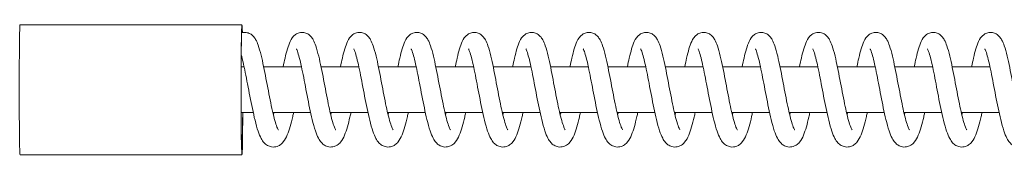
# Model space of a CAD drawing. Units: millimetres. Extents: x -34233 to -2687, y -3050 to 3050.
# Drawn here: x -28450 to -28193, y -1067 to -1032 of the extents above; entities that cross this region are included whole.
import ezdxf

# ---------------------------------------------------------------- set-up
doc = ezdxf.new("R2010")
doc.units = ezdxf.units.MM
doc.header["$MEASUREMENT"] = 0

msp = doc.modelspace()

# ---------------------------------------------------------------- linework, layer by layer
at = {"color": 0, "linetype": 'Continuous', "lineweight": 0}
for p, q in [((-28392.28, -1033), (-28450.27, -1033)), ((-28391.71, -1044), (-28392.48, -1044)), ((-28376.71, -1044), (-28386.6, -1044)), ((-28361.71, -1044), (-28371.6, -1044)), ((-28346.71, -1044), (-28356.6, -1044)), ((-28331.71, -1044), (-28341.6, -1044)), ((-28316.71, -1044), (-28326.6, -1044)), ((-28301.72, -1044), (-28311.6, -1044)), ((-28286.72, -1044), (-28296.61, -1044)), ((-28271.72, -1044), (-28281.61, -1044)), ((-28256.72, -1044), (-28266.61, -1044)), ((-28241.72, -1044), (-28251.61, -1044)), ((-28226.72, -1044), (-28236.61, -1044)), ((-28211.72, -1044), (-28221.61, -1044)), ((-28196.73, -1044), (-28206.62, -1044)), ((-28389.32, -1056), (-28392.48, -1056)), ((-28374.32, -1056), (-28384.2, -1056)), ((-28359.32, -1056), (-28369.2, -1056)), ((-28344.33, -1056), (-28354.2, -1056)), ((-28329.33, -1056), (-28339.2, -1056)), ((-28314.33, -1056), (-28324.2, -1056)), ((-28299.33, -1056), (-28309.2, -1056)), ((-28284.33, -1056), (-28294.2, -1056)), ((-28269.33, -1056), (-28279.21, -1056)), ((-28254.33, -1056), (-28264.21, -1056)), ((-28239.34, -1056), (-28249.21, -1056)), ((-28224.34, -1056), (-28234.21, -1056)), ((-28209.34, -1056), (-28219.21, -1056)), ((-28194.34, -1056), (-28204.21, -1056)), ((-28392.28, -1067), (-28450.27, -1067))]:
    msp.add_line(p, q, dxfattribs=at)
at = {"color": 0, "linetype": 'Continuous', "lineweight": 0, "extrusion": (0, 0, -1)}
for centre, major_axis, start_param, end_param in [((-28392.28, -1050), (0, -17), 0, 3.639666), ((-28450.27, -1050), (0, -17), 0, 3.141593), ((-28392.28, -1050), (0, -16), -1.1864, 1.570796), ((-28392.28, -1050), (0, -17), -1.210084, 0)]:
    msp.add_ellipse(centre, major_axis=major_axis, ratio=0.013899, start_param=start_param, end_param=end_param, dxfattribs=at)
at = {"color": 0, "linetype": 'Continuous', "lineweight": 0, "extrusion": (5.96847e-41, -5.83757e-29, -1)}
msp.add_ellipse((-28392.28, -1050), major_axis=(0, 16), ratio=0.013899, start_param=-1.570796, end_param=0.368235, dxfattribs=at)
at = {"color": 0, "linetype": 'Continuous', "lineweight": 0}
for points, knots in [([(-28392.36, -1035.11), (-28391.98, -1035.01), (-28391.56, -1034.97), (-28390.79, -1035.08), (-28390.43, -1035.2), (-28389.82, -1035.54), (-28389.55, -1035.76), (-28389.07, -1036.26), (-28388.87, -1036.55), (-28388.43, -1037.31), (-28388.23, -1037.79), (-28387.77, -1039.09), (-28387.52, -1039.96), (-28387.05, -1041.86), (-28386.83, -1042.86), (-28386.41, -1044.93), (-28386.2, -1045.99), (-28385.79, -1048.12), (-28385.58, -1049.21), (-28385.18, -1051.34), (-28384.97, -1052.39), (-28384.55, -1054.41), (-28384.34, -1055.4), (-28383.93, -1057.13), (-28383.73, -1057.9), (-28383.34, -1059.18), (-28383.16, -1059.7), (-28382.93, -1060.22), (-28382.87, -1060.34), (-28382.79, -1060.49), (-28382.76, -1060.53), (-28382.76, -1060.53)], [52.018629, 52.018629, 52.018629, 52.018629, 53.543882, 53.543882, 54.964285, 54.964285, 56.449573, 56.449573, 58.302202, 58.302202, 61.254371, 61.254371, 65.274369, 65.274369, 68.919723, 68.919723, 72.286917, 72.286917, 75.564362, 75.564362, 78.79021, 78.79021, 82.076291, 82.076291, 85.191619, 85.191619, 88.196368, 88.196368, 89.555436, 89.555436, 90.682666, 90.682666, 90.682666, 90.682666]), ([(-28381.51, -1044), (-28381.34, -1043.2), (-28381.18, -1042.43), (-28380.81, -1040.85), (-28380.61, -1040.05), (-28380.18, -1038.61), (-28379.96, -1037.97), (-28379.38, -1036.73), (-28379.02, -1036.08), (-28377.99, -1035.35), (-28377.65, -1035.19), (-28376.9, -1034.99), (-28376.47, -1034.97), (-28375.7, -1035.11), (-28375.35, -1035.24), (-28374.74, -1035.6), (-28374.49, -1035.82), (-28374.01, -1036.34), (-28373.82, -1036.64), (-28373.38, -1037.43), (-28373.17, -1037.94), (-28372.7, -1039.3), (-28372.46, -1040.21), (-28371.99, -1042.14), (-28371.77, -1043.15), (-28371.35, -1045.22), (-28371.14, -1046.28), (-28370.73, -1048.42), (-28370.53, -1049.51), (-28370.12, -1051.63), (-28369.91, -1052.68), (-28369.52, -1054.59), (-28369.32, -1055.48), (-28368.93, -1057.13), (-28368.73, -1057.9), (-28368.34, -1059.18), (-28368.16, -1059.7), (-28367.93, -1060.22), (-28367.87, -1060.34), (-28367.79, -1060.49), (-28367.76, -1060.53), (-28367.76, -1060.53)], [119.900223, 119.900223, 119.900223, 119.900223, 122.619997, 122.619997, 125.95679, 125.95679, 129.450054, 129.450054, 133.441658, 133.441658, 134.889597, 134.889597, 136.44942, 136.44942, 137.867888, 137.867888, 139.368079, 139.368079, 141.286899, 141.286899, 144.360041, 144.360041, 148.41289, 148.41289, 152.015899, 152.015899, 155.371059, 155.371059, 158.642909, 158.642909, 161.864529, 161.864529, 164.85578, 164.85578, 167.970963, 167.970963, 170.975718, 170.975718, 172.334795, 172.334795, 173.462157, 173.462157, 173.462157, 173.462157]), ([(-28366.51, -1044), (-28366.35, -1043.2), (-28366.18, -1042.43), (-28365.81, -1040.85), (-28365.61, -1040.05), (-28365.18, -1038.61), (-28364.96, -1037.97), (-28364.38, -1036.73), (-28364.02, -1036.08), (-28362.99, -1035.35), (-28362.65, -1035.19), (-28361.9, -1034.99), (-28361.47, -1034.97), (-28360.7, -1035.11), (-28360.35, -1035.24), (-28359.74, -1035.6), (-28359.49, -1035.82), (-28359.02, -1036.34), (-28358.82, -1036.64), (-28358.38, -1037.43), (-28358.17, -1037.94), (-28357.71, -1039.3), (-28357.46, -1040.2), (-28356.99, -1042.13), (-28356.77, -1043.15), (-28356.35, -1045.22), (-28356.14, -1046.28), (-28355.74, -1048.42), (-28355.53, -1049.51), (-28355.12, -1051.63), (-28354.92, -1052.68), (-28354.52, -1054.59), (-28354.32, -1055.48), (-28353.93, -1057.13), (-28353.73, -1057.9), (-28353.35, -1059.18), (-28353.16, -1059.7), (-28352.93, -1060.22), (-28352.87, -1060.34), (-28352.79, -1060.49), (-28352.76, -1060.53), (-28352.76, -1060.53)], [202.679713, 202.679713, 202.679713, 202.679713, 205.399336, 205.399336, 208.736124, 208.736124, 212.229377, 212.229377, 216.22095, 216.22095, 217.668926, 217.668926, 219.228782, 219.228782, 220.647249, 220.647249, 222.147424, 222.147424, 224.06617, 224.06617, 227.139182, 227.139182, 231.192007, 231.192007, 234.795058, 234.795058, 238.15023, 238.15023, 241.422086, 241.422086, 244.643711, 244.643711, 247.635272, 247.635272, 250.750455, 250.750455, 253.755211, 253.755211, 255.114287, 255.114287, 256.241649, 256.241649, 256.241649, 256.241649]), ([(-28351.51, -1044), (-28351.35, -1043.2), (-28351.18, -1042.43), (-28350.82, -1040.85), (-28350.61, -1040.05), (-28350.18, -1038.61), (-28349.96, -1037.97), (-28349.39, -1036.73), (-28349.03, -1036.08), (-28347.99, -1035.35), (-28347.66, -1035.19), (-28346.9, -1034.99), (-28346.47, -1034.97), (-28345.7, -1035.11), (-28345.35, -1035.24), (-28344.75, -1035.6), (-28344.49, -1035.82), (-28344.02, -1036.34), (-28343.82, -1036.64), (-28343.38, -1037.43), (-28343.17, -1037.94), (-28342.71, -1039.3), (-28342.46, -1040.2), (-28342, -1042.13), (-28341.78, -1043.15), (-28341.35, -1045.22), (-28341.15, -1046.28), (-28340.74, -1048.42), (-28340.53, -1049.51), (-28340.12, -1051.63), (-28339.92, -1052.68), (-28339.52, -1054.59), (-28339.33, -1055.48), (-28338.93, -1057.13), (-28338.73, -1057.9), (-28338.35, -1059.18), (-28338.16, -1059.7), (-28337.94, -1060.22), (-28337.87, -1060.34), (-28337.79, -1060.49), (-28337.76, -1060.53), (-28337.76, -1060.53)], [285.459205, 285.459205, 285.459205, 285.459205, 288.178828, 288.178828, 291.515616, 291.515616, 295.008869, 295.008869, 299.000443, 299.000443, 300.448419, 300.448419, 302.008275, 302.008275, 303.426742, 303.426742, 304.926917, 304.926917, 306.845663, 306.845663, 309.918675, 309.918675, 313.9715, 313.9715, 317.574551, 317.574551, 320.929722, 320.929722, 324.201579, 324.201579, 327.423203, 327.423203, 330.414764, 330.414764, 333.529947, 333.529947, 336.534703, 336.534703, 337.893779, 337.893779, 339.021141, 339.021141, 339.021141, 339.021141]), ([(-28336.51, -1044), (-28336.35, -1043.2), (-28336.18, -1042.43), (-28335.82, -1040.85), (-28335.61, -1040.05), (-28335.19, -1038.61), (-28334.96, -1037.97), (-28334.39, -1036.73), (-28334.03, -1036.08), (-28332.99, -1035.35), (-28332.66, -1035.19), (-28331.9, -1034.99), (-28331.47, -1034.97), (-28330.7, -1035.11), (-28330.35, -1035.24), (-28329.75, -1035.6), (-28329.49, -1035.82), (-28329.02, -1036.34), (-28328.82, -1036.64), (-28328.38, -1037.43), (-28328.17, -1037.94), (-28327.71, -1039.3), (-28327.46, -1040.2), (-28327, -1042.13), (-28326.78, -1043.15), (-28326.35, -1045.22), (-28326.15, -1046.28), (-28325.74, -1048.42), (-28325.53, -1049.51), (-28325.12, -1051.63), (-28324.92, -1052.68), (-28324.52, -1054.59), (-28324.33, -1055.48), (-28323.93, -1057.13), (-28323.73, -1057.9), (-28323.35, -1059.18), (-28323.16, -1059.7), (-28322.94, -1060.22), (-28322.87, -1060.34), (-28322.79, -1060.49), (-28322.77, -1060.53), (-28322.77, -1060.53)], [368.238697, 368.238697, 368.238697, 368.238697, 370.95832, 370.95832, 374.295109, 374.295109, 377.788361, 377.788361, 381.779935, 381.779935, 383.227911, 383.227911, 384.787767, 384.787767, 386.206234, 386.206234, 387.706409, 387.706409, 389.625155, 389.625155, 392.698167, 392.698167, 396.750992, 396.750992, 400.354043, 400.354043, 403.709214, 403.709214, 406.981071, 406.981071, 410.202695, 410.202695, 413.194256, 413.194256, 416.309439, 416.309439, 419.314195, 419.314195, 420.673271, 420.673271, 421.800633, 421.800633, 421.800633, 421.800633]), ([(-28321.52, -1044), (-28321.35, -1043.2), (-28321.19, -1042.43), (-28320.82, -1040.85), (-28320.62, -1040.05), (-28320.19, -1038.61), (-28319.97, -1037.97), (-28319.39, -1036.73), (-28319.03, -1036.08), (-28317.99, -1035.35), (-28317.66, -1035.19), (-28316.9, -1034.99), (-28316.47, -1034.97), (-28315.7, -1035.11), (-28315.35, -1035.24), (-28314.75, -1035.6), (-28314.49, -1035.82), (-28314.02, -1036.34), (-28313.82, -1036.64), (-28313.38, -1037.43), (-28313.18, -1037.94), (-28312.71, -1039.3), (-28312.46, -1040.2), (-28312, -1042.13), (-28311.78, -1043.15), (-28311.36, -1045.22), (-28311.15, -1046.28), (-28310.74, -1048.42), (-28310.53, -1049.51), (-28310.13, -1051.63), (-28309.92, -1052.68), (-28309.52, -1054.59), (-28309.33, -1055.48), (-28308.94, -1057.13), (-28308.73, -1057.9), (-28308.35, -1059.18), (-28308.16, -1059.7), (-28307.94, -1060.22), (-28307.88, -1060.34), (-28307.79, -1060.49), (-28307.77, -1060.53), (-28307.77, -1060.53)], [451.018189, 451.018189, 451.018189, 451.018189, 453.737812, 453.737812, 457.074601, 457.074601, 460.567853, 460.567853, 464.559427, 464.559427, 466.007403, 466.007403, 467.567259, 467.567259, 468.985726, 468.985726, 470.485901, 470.485901, 472.404647, 472.404647, 475.477659, 475.477659, 479.530484, 479.530484, 483.133535, 483.133535, 486.488707, 486.488707, 489.760563, 489.760563, 492.982187, 492.982187, 495.973748, 495.973748, 499.088931, 499.088931, 502.093687, 502.093687, 503.452763, 503.452763, 504.580125, 504.580125, 504.580125, 504.580125]), ([(-28306.52, -1044), (-28306.35, -1043.2), (-28306.19, -1042.43), (-28305.82, -1040.85), (-28305.62, -1040.05), (-28305.19, -1038.61), (-28304.97, -1037.97), (-28304.39, -1036.73), (-28304.03, -1036.08), (-28302.99, -1035.35), (-28302.66, -1035.19), (-28301.91, -1034.99), (-28301.47, -1034.97), (-28300.7, -1035.11), (-28300.36, -1035.24), (-28299.75, -1035.6), (-28299.49, -1035.82), (-28299.02, -1036.34), (-28298.83, -1036.64), (-28298.39, -1037.43), (-28298.18, -1037.94), (-28297.71, -1039.3), (-28297.46, -1040.2), (-28297, -1042.13), (-28296.78, -1043.15), (-28296.36, -1045.22), (-28296.15, -1046.28), (-28295.74, -1048.42), (-28295.54, -1049.51), (-28295.13, -1051.63), (-28294.92, -1052.68), (-28294.52, -1054.59), (-28294.33, -1055.48), (-28293.94, -1057.13), (-28293.73, -1057.9), (-28293.35, -1059.18), (-28293.16, -1059.7), (-28292.94, -1060.22), (-28292.88, -1060.34), (-28292.79, -1060.49), (-28292.77, -1060.53), (-28292.77, -1060.53)], [533.797681, 533.797681, 533.797681, 533.797681, 536.517304, 536.517304, 539.854093, 539.854093, 543.347345, 543.347345, 547.338919, 547.338919, 548.786895, 548.786895, 550.346751, 550.346751, 551.765218, 551.765218, 553.265393, 553.265393, 555.184139, 555.184139, 558.257151, 558.257151, 562.309976, 562.309976, 565.913027, 565.913027, 569.268199, 569.268199, 572.540055, 572.540055, 575.761679, 575.761679, 578.75324, 578.75324, 581.868423, 581.868423, 584.873179, 584.873179, 586.232255, 586.232255, 587.359617, 587.359617, 587.359617, 587.359617]), ([(-28291.52, -1044), (-28291.35, -1043.2), (-28291.19, -1042.43), (-28290.82, -1040.85), (-28290.62, -1040.05), (-28290.19, -1038.61), (-28289.97, -1037.97), (-28289.39, -1036.73), (-28289.03, -1036.08), (-28287.99, -1035.35), (-28287.66, -1035.19), (-28286.91, -1034.99), (-28286.47, -1034.97), (-28285.7, -1035.11), (-28285.36, -1035.24), (-28284.75, -1035.6), (-28284.5, -1035.82), (-28284.02, -1036.34), (-28283.83, -1036.64), (-28283.39, -1037.43), (-28283.18, -1037.94), (-28282.71, -1039.3), (-28282.47, -1040.2), (-28282, -1042.13), (-28281.78, -1043.15), (-28281.36, -1045.22), (-28281.15, -1046.28), (-28280.74, -1048.42), (-28280.54, -1049.51), (-28280.13, -1051.63), (-28279.92, -1052.68), (-28279.53, -1054.59), (-28279.33, -1055.48), (-28278.94, -1057.13), (-28278.74, -1057.9), (-28278.35, -1059.18), (-28278.17, -1059.7), (-28277.94, -1060.22), (-28277.88, -1060.34), (-28277.8, -1060.49), (-28277.77, -1060.53), (-28277.77, -1060.53)], [616.577173, 616.577173, 616.577173, 616.577173, 619.296796, 619.296796, 622.633585, 622.633585, 626.126837, 626.126837, 630.118411, 630.118411, 631.566387, 631.566387, 633.126243, 633.126243, 634.54471, 634.54471, 636.044885, 636.044885, 637.963631, 637.963631, 641.036643, 641.036643, 645.089468, 645.089468, 648.692519, 648.692519, 652.047691, 652.047691, 655.319547, 655.319547, 658.541172, 658.541172, 661.532732, 661.532732, 664.647915, 664.647915, 667.652671, 667.652671, 669.011748, 669.011748, 670.139109, 670.139109, 670.139109, 670.139109]), ([(-28276.52, -1044), (-28276.35, -1043.2), (-28276.19, -1042.43), (-28275.82, -1040.85), (-28275.62, -1040.05), (-28275.19, -1038.61), (-28274.97, -1037.97), (-28274.39, -1036.73), (-28274.03, -1036.08), (-28273, -1035.35), (-28272.66, -1035.19), (-28271.91, -1034.99), (-28271.48, -1034.97), (-28270.71, -1035.11), (-28270.36, -1035.24), (-28269.75, -1035.6), (-28269.5, -1035.82), (-28269.02, -1036.34), (-28268.83, -1036.64), (-28268.39, -1037.43), (-28268.18, -1037.94), (-28267.71, -1039.3), (-28267.47, -1040.2), (-28267, -1042.13), (-28266.78, -1043.15), (-28266.36, -1045.22), (-28266.15, -1046.28), (-28265.74, -1048.42), (-28265.54, -1049.51), (-28265.13, -1051.63), (-28264.92, -1052.68), (-28264.53, -1054.59), (-28264.33, -1055.48), (-28263.94, -1057.13), (-28263.74, -1057.9), (-28263.35, -1059.18), (-28263.17, -1059.7), (-28262.94, -1060.22), (-28262.88, -1060.34), (-28262.8, -1060.49), (-28262.77, -1060.53), (-28262.77, -1060.53)], [699.356665, 699.356665, 699.356665, 699.356665, 702.076288, 702.076288, 705.413077, 705.413077, 708.906329, 708.906329, 712.897903, 712.897903, 714.345879, 714.345879, 715.905735, 715.905735, 717.324202, 717.324202, 718.824377, 718.824377, 720.743123, 720.743123, 723.816135, 723.816135, 727.86896, 727.86896, 731.472011, 731.472011, 734.827183, 734.827183, 738.099039, 738.099039, 741.320664, 741.320664, 744.312224, 744.312224, 747.427407, 747.427407, 750.432163, 750.432163, 751.79124, 751.79124, 752.918601, 752.918601, 752.918601, 752.918601]), ([(-28261.52, -1044), (-28261.36, -1043.2), (-28261.19, -1042.43), (-28260.82, -1040.85), (-28260.62, -1040.05), (-28260.19, -1038.61), (-28259.97, -1037.97), (-28259.39, -1036.73), (-28259.03, -1036.08), (-28258, -1035.35), (-28257.66, -1035.19), (-28256.91, -1034.99), (-28256.48, -1034.97), (-28255.71, -1035.11), (-28255.36, -1035.24), (-28254.75, -1035.6), (-28254.5, -1035.82), (-28254.03, -1036.34), (-28253.83, -1036.64), (-28253.39, -1037.43), (-28253.18, -1037.94), (-28252.72, -1039.3), (-28252.47, -1040.2), (-28252, -1042.13), (-28251.78, -1043.15), (-28251.36, -1045.22), (-28251.15, -1046.28), (-28250.75, -1048.42), (-28250.54, -1049.51), (-28250.13, -1051.63), (-28249.93, -1052.68), (-28249.53, -1054.59), (-28249.33, -1055.48), (-28248.94, -1057.13), (-28248.74, -1057.9), (-28248.36, -1059.18), (-28248.17, -1059.7), (-28247.95, -1060.22), (-28247.88, -1060.34), (-28247.8, -1060.49), (-28247.77, -1060.53), (-28247.77, -1060.53)], [782.136157, 782.136157, 782.136157, 782.136157, 784.85578, 784.85578, 788.192569, 788.192569, 791.685821, 791.685821, 795.677395, 795.677395, 797.125371, 797.125371, 798.685227, 798.685227, 800.103694, 800.103694, 801.603869, 801.603869, 803.522615, 803.522615, 806.595627, 806.595627, 810.648452, 810.648452, 814.251503, 814.251503, 817.606675, 817.606675, 820.878531, 820.878531, 824.100156, 824.100156, 827.091716, 827.091716, 830.206899, 830.206899, 833.211655, 833.211655, 834.570732, 834.570732, 835.698093, 835.698093, 835.698093, 835.698093]), ([(-28246.52, -1044), (-28246.36, -1043.2), (-28246.19, -1042.43), (-28245.83, -1040.85), (-28245.62, -1040.05), (-28245.19, -1038.61), (-28244.97, -1037.97), (-28244.4, -1036.73), (-28244.04, -1036.08), (-28243, -1035.35), (-28242.67, -1035.19), (-28241.91, -1034.99), (-28241.48, -1034.97), (-28240.71, -1035.11), (-28240.36, -1035.24), (-28239.76, -1035.6), (-28239.5, -1035.82), (-28239.03, -1036.34), (-28238.83, -1036.64), (-28238.39, -1037.43), (-28238.18, -1037.94), (-28237.72, -1039.3), (-28237.47, -1040.2), (-28237.01, -1042.13), (-28236.79, -1043.15), (-28236.36, -1045.22), (-28236.16, -1046.28), (-28235.75, -1048.42), (-28235.54, -1049.51), (-28235.13, -1051.63), (-28234.93, -1052.68), (-28234.53, -1054.59), (-28234.34, -1055.48), (-28233.94, -1057.13), (-28233.74, -1057.9), (-28233.36, -1059.18), (-28233.17, -1059.7), (-28232.95, -1060.22), (-28232.88, -1060.34), (-28232.8, -1060.49), (-28232.77, -1060.53), (-28232.77, -1060.53)], [864.915649, 864.915649, 864.915649, 864.915649, 867.635272, 867.635272, 870.972061, 870.972061, 874.465313, 874.465313, 878.456887, 878.456887, 879.904863, 879.904863, 881.464719, 881.464719, 882.883186, 882.883186, 884.383361, 884.383361, 886.302107, 886.302107, 889.375119, 889.375119, 893.427944, 893.427944, 897.030995, 897.030995, 900.386167, 900.386167, 903.658023, 903.658023, 906.879648, 906.879648, 909.871208, 909.871208, 912.986392, 912.986392, 915.991147, 915.991147, 917.350224, 917.350224, 918.477585, 918.477585, 918.477585, 918.477585]), ([(-28231.52, -1044), (-28231.36, -1043.2), (-28231.19, -1042.43), (-28230.83, -1040.85), (-28230.62, -1040.05), (-28230.2, -1038.61), (-28229.97, -1037.97), (-28229.4, -1036.73), (-28229.04, -1036.08), (-28228, -1035.35), (-28227.67, -1035.19), (-28226.91, -1034.99), (-28226.48, -1034.97), (-28225.71, -1035.11), (-28225.36, -1035.24), (-28224.76, -1035.6), (-28224.5, -1035.82), (-28224.03, -1036.34), (-28223.83, -1036.64), (-28223.39, -1037.43), (-28223.18, -1037.94), (-28222.72, -1039.3), (-28222.47, -1040.2), (-28222.01, -1042.13), (-28221.79, -1043.15), (-28221.36, -1045.22), (-28221.16, -1046.28), (-28220.75, -1048.42), (-28220.54, -1049.51), (-28220.13, -1051.63), (-28219.93, -1052.68), (-28219.53, -1054.59), (-28219.34, -1055.48), (-28218.94, -1057.13), (-28218.74, -1057.9), (-28218.36, -1059.18), (-28218.17, -1059.7), (-28217.95, -1060.22), (-28217.88, -1060.34), (-28217.8, -1060.49), (-28217.78, -1060.53), (-28217.78, -1060.53)], [947.695141, 947.695141, 947.695141, 947.695141, 950.414764, 950.414764, 953.751553, 953.751553, 957.244805, 957.244805, 961.236379, 961.236379, 962.684355, 962.684355, 964.244211, 964.244211, 965.662678, 965.662678, 967.162853, 967.162853, 969.081599, 969.081599, 972.154611, 972.154611, 976.207436, 976.207436, 979.810487, 979.810487, 983.165659, 983.165659, 986.437515, 986.437515, 989.65914, 989.65914, 992.6507, 992.6507, 995.765884, 995.765884, 998.770639, 998.770639, 1000.129716, 1000.129716, 1001.257077, 1001.257077, 1001.257077, 1001.257077]), ([(-28216.53, -1044), (-28216.36, -1043.2), (-28216.2, -1042.43), (-28215.83, -1040.85), (-28215.63, -1040.05), (-28215.2, -1038.61), (-28214.98, -1037.97), (-28214.4, -1036.73), (-28214.04, -1036.08), (-28213, -1035.35), (-28212.67, -1035.19), (-28211.91, -1034.99), (-28211.48, -1034.97), (-28210.71, -1035.11), (-28210.36, -1035.24), (-28209.76, -1035.6), (-28209.5, -1035.82), (-28209.03, -1036.34), (-28208.83, -1036.64), (-28208.39, -1037.43), (-28208.19, -1037.94), (-28207.72, -1039.3), (-28207.47, -1040.2), (-28207.01, -1042.13), (-28206.79, -1043.15), (-28206.37, -1045.22), (-28206.16, -1046.28), (-28205.75, -1048.42), (-28205.54, -1049.51), (-28205.14, -1051.63), (-28204.93, -1052.68), (-28204.53, -1054.59), (-28204.34, -1055.48), (-28203.95, -1057.13), (-28203.74, -1057.9), (-28203.36, -1059.18), (-28203.17, -1059.7), (-28202.95, -1060.22), (-28202.89, -1060.34), (-28202.8, -1060.49), (-28202.78, -1060.53), (-28202.78, -1060.53)], [1030.474634, 1030.474634, 1030.474634, 1030.474634, 1033.194256, 1033.194256, 1036.531045, 1036.531045, 1040.024297, 1040.024297, 1044.015871, 1044.015871, 1045.463847, 1045.463847, 1047.023703, 1047.023703, 1048.44217, 1048.44217, 1049.942345, 1049.942345, 1051.861091, 1051.861091, 1054.934103, 1054.934103, 1058.986928, 1058.986928, 1062.589979, 1062.589979, 1065.945151, 1065.945151, 1069.217007, 1069.217007, 1072.438632, 1072.438632, 1075.430192, 1075.430192, 1078.545376, 1078.545376, 1081.550131, 1081.550131, 1082.909208, 1082.909208, 1084.036569, 1084.036569, 1084.036569, 1084.036569]), ([(-28201.53, -1044), (-28201.36, -1043.2), (-28201.2, -1042.43), (-28200.83, -1040.85), (-28200.63, -1040.05), (-28200.2, -1038.61), (-28199.98, -1037.97), (-28199.4, -1036.73), (-28199.04, -1036.08), (-28198, -1035.35), (-28197.67, -1035.19), (-28196.92, -1034.99), (-28196.48, -1034.97), (-28195.71, -1035.11), (-28195.37, -1035.24), (-28194.76, -1035.6), (-28194.5, -1035.82), (-28194.03, -1036.34), (-28193.84, -1036.64), (-28193.4, -1037.43), (-28193.19, -1037.94), (-28192.72, -1039.3), (-28192.47, -1040.2), (-28192.01, -1042.13), (-28191.79, -1043.15), (-28191.37, -1045.22), (-28191.16, -1046.28), (-28190.75, -1048.42), (-28190.55, -1049.51), (-28190.14, -1051.63), (-28189.93, -1052.68), (-28189.53, -1054.59), (-28189.34, -1055.48), (-28188.95, -1057.13), (-28188.75, -1057.9), (-28188.36, -1059.18), (-28188.17, -1059.7), (-28187.95, -1060.22), (-28187.89, -1060.34), (-28187.8, -1060.49), (-28187.78, -1060.53), (-28187.78, -1060.53)], [1113.254126, 1113.254126, 1113.254126, 1113.254126, 1115.973748, 1115.973748, 1119.310537, 1119.310537, 1122.803789, 1122.803789, 1126.795363, 1126.795363, 1128.243339, 1128.243339, 1129.803195, 1129.803195, 1131.221662, 1131.221662, 1132.721837, 1132.721837, 1134.640583, 1134.640583, 1137.713595, 1137.713595, 1141.76642, 1141.76642, 1145.369471, 1145.369471, 1148.724643, 1148.724643, 1151.996499, 1151.996499, 1155.218124, 1155.218124, 1158.209684, 1158.209684, 1161.324868, 1161.324868, 1164.329623, 1164.329623, 1165.6887, 1165.6887, 1166.816061, 1166.816061, 1166.816061, 1166.816061]), ([(-28363.79, -1056), (-28363.87, -1056.39), (-28363.96, -1056.78), (-28364.26, -1058.08), (-28364.49, -1058.95), (-28364.95, -1060.54), (-28365.19, -1061.26), (-28365.75, -1062.59), (-28366.05, -1063.2), (-28366.76, -1064.03), (-28367.04, -1064.29), (-28367.63, -1064.66), (-28367.9, -1064.79), (-28368.63, -1065), (-28369.12, -1065.03), (-28369.97, -1064.89), (-28370.35, -1064.74), (-28371, -1064.34), (-28371.28, -1064.09), (-28371.83, -1063.47), (-28372.07, -1063.1), (-28372.59, -1062.11), (-28372.84, -1061.46), (-28373.37, -1059.87), (-28373.64, -1058.9), (-28374.14, -1056.87), (-28374.37, -1055.83), (-28374.81, -1053.71), (-28375.02, -1052.62), (-28375.44, -1050.47), (-28375.64, -1049.38), (-28376.04, -1047.29), (-28376.24, -1046.26), (-28376.63, -1044.36), (-28376.82, -1043.47), (-28377.19, -1041.9), (-28377.37, -1041.21), (-28377.7, -1040.13), (-28377.86, -1039.71), (-28378, -1039.4), (-28378.03, -1039.34), (-28378.04, -1039.34), (-28378.04, -1039.34), (-28378.04, -1039.34)], [10810.998029, 10810.998029, 10810.998029, 10810.998029, 10812.324502, 10812.324502, 10815.646207, 10815.646207, 10819.082419, 10819.082419, 10822.82673, 10822.82673, 10824.604788, 10824.604788, 10825.851372, 10825.851372, 10827.669304, 10827.669304, 10829.264809, 10829.264809, 10830.990873, 10830.990873, 10833.376068, 10833.376068, 10836.864096, 10836.864096, 10840.841062, 10840.841062, 10844.357306, 10844.357306, 10847.699404, 10847.699404, 10850.970148, 10850.970148, 10854.192869, 10854.192869, 10857.367067, 10857.367067, 10860.470548, 10860.470548, 10863.435646, 10863.435646, 10864.720059, 10864.720059, 10864.783035, 10864.783035, 10864.783035, 10864.783035]), ([(-28348.79, -1056), (-28348.87, -1056.35), (-28348.94, -1056.69), (-28349.24, -1057.96), (-28349.46, -1058.84), (-28349.92, -1060.44), (-28350.16, -1061.16), (-28350.7, -1062.5), (-28351.01, -1063.11), (-28351.69, -1063.95), (-28351.96, -1064.22), (-28352.54, -1064.61), (-28352.82, -1064.75), (-28353.55, -1064.99), (-28354.05, -1065.04), (-28354.91, -1064.9), (-28355.29, -1064.76), (-28355.96, -1064.38), (-28356.24, -1064.13), (-28356.79, -1063.53), (-28357.03, -1063.16), (-28357.55, -1062.21), (-28357.8, -1061.58), (-28358.33, -1060.02), (-28358.6, -1059.06), (-28359.1, -1057.04), (-28359.33, -1056), (-28359.77, -1053.89), (-28359.99, -1052.8), (-28360.4, -1050.65), (-28360.61, -1049.56), (-28361.01, -1047.46), (-28361.21, -1046.43), (-28361.6, -1044.51), (-28361.79, -1043.61), (-28362.16, -1042.02), (-28362.34, -1041.32), (-28362.67, -1040.2), (-28362.83, -1039.77), (-28362.99, -1039.42), (-28363.03, -1039.36), (-28363.04, -1039.34), (-28363.04, -1039.34), (-28363.04, -1039.34)], [10727.605216, 10727.605216, 10727.605216, 10727.605216, 10728.779576, 10728.779576, 10732.097747, 10732.097747, 10735.526232, 10735.526232, 10739.247302, 10739.247302, 10741.057896, 10741.057896, 10742.341063, 10742.341063, 10744.192263, 10744.192263, 10745.788362, 10745.788362, 10747.499857, 10747.499857, 10749.822793, 10749.822793, 10753.248691, 10753.248691, 10757.244639, 10757.244639, 10760.777793, 10760.777793, 10764.125419, 10764.125419, 10767.399172, 10767.399172, 10770.624377, 10770.624377, 10773.801568, 10773.801568, 10776.910072, 10776.910072, 10779.885996, 10779.885996, 10781.185428, 10781.185428, 10781.391347, 10781.391347, 10781.391347, 10781.391347]), ([(-28333.79, -1056), (-28333.88, -1056.39), (-28333.96, -1056.78), (-28334.27, -1058.08), (-28334.49, -1058.95), (-28334.95, -1060.54), (-28335.19, -1061.26), (-28335.75, -1062.59), (-28336.06, -1063.2), (-28336.77, -1064.03), (-28337.05, -1064.29), (-28337.63, -1064.66), (-28337.91, -1064.79), (-28338.64, -1065), (-28339.13, -1065.03), (-28339.97, -1064.89), (-28340.35, -1064.74), (-28341.01, -1064.34), (-28341.29, -1064.09), (-28341.83, -1063.47), (-28342.07, -1063.1), (-28342.59, -1062.11), (-28342.85, -1061.46), (-28343.38, -1059.87), (-28343.64, -1058.9), (-28344.14, -1056.87), (-28344.37, -1055.83), (-28344.81, -1053.71), (-28345.02, -1052.62), (-28345.44, -1050.47), (-28345.64, -1049.38), (-28346.05, -1047.29), (-28346.24, -1046.26), (-28346.63, -1044.36), (-28346.82, -1043.47), (-28347.19, -1041.9), (-28347.37, -1041.21), (-28347.7, -1040.13), (-28347.86, -1039.71), (-28348, -1039.4), (-28348.04, -1039.34), (-28348.04, -1039.34), (-28348.04, -1039.34), (-28348.04, -1039.34)], [10644.219806, 10644.219806, 10644.219806, 10644.219806, 10645.546278, 10645.546278, 10648.867984, 10648.867984, 10652.304196, 10652.304196, 10656.048506, 10656.048506, 10657.826564, 10657.826564, 10659.073148, 10659.073148, 10660.891081, 10660.891081, 10662.486585, 10662.486585, 10664.21265, 10664.21265, 10666.597844, 10666.597844, 10670.085873, 10670.085873, 10674.062839, 10674.062839, 10677.579083, 10677.579083, 10680.921181, 10680.921181, 10684.191924, 10684.191924, 10687.414646, 10687.414646, 10690.588843, 10690.588843, 10693.692324, 10693.692324, 10696.657422, 10696.657422, 10697.941835, 10697.941835, 10698.004812, 10698.004812, 10698.004812, 10698.004812]), ([(-28318.79, -1056), (-28318.87, -1056.35), (-28318.94, -1056.69), (-28319.24, -1057.96), (-28319.46, -1058.84), (-28319.92, -1060.44), (-28320.16, -1061.16), (-28320.71, -1062.5), (-28321.01, -1063.11), (-28321.69, -1063.95), (-28321.96, -1064.22), (-28322.54, -1064.61), (-28322.82, -1064.75), (-28323.56, -1064.99), (-28324.05, -1065.04), (-28324.91, -1064.9), (-28325.29, -1064.76), (-28325.96, -1064.38), (-28326.24, -1064.13), (-28326.79, -1063.53), (-28327.03, -1063.16), (-28327.55, -1062.21), (-28327.8, -1061.58), (-28328.33, -1060.02), (-28328.6, -1059.06), (-28329.1, -1057.04), (-28329.33, -1056), (-28329.77, -1053.89), (-28329.99, -1052.8), (-28330.41, -1050.65), (-28330.61, -1049.56), (-28331.01, -1047.46), (-28331.21, -1046.43), (-28331.6, -1044.51), (-28331.79, -1043.61), (-28332.16, -1042.02), (-28332.34, -1041.32), (-28332.68, -1040.2), (-28332.84, -1039.77), (-28332.99, -1039.42), (-28333.03, -1039.36), (-28333.04, -1039.34), (-28333.04, -1039.34), (-28333.04, -1039.34)], [10560.826993, 10560.826993, 10560.826993, 10560.826993, 10562.001353, 10562.001353, 10565.319524, 10565.319524, 10568.748008, 10568.748008, 10572.469079, 10572.469079, 10574.279673, 10574.279673, 10575.562839, 10575.562839, 10577.414039, 10577.414039, 10579.010138, 10579.010138, 10580.721633, 10580.721633, 10583.044569, 10583.044569, 10586.470467, 10586.470467, 10590.466416, 10590.466416, 10593.999569, 10593.999569, 10597.347195, 10597.347195, 10600.620948, 10600.620948, 10603.846153, 10603.846153, 10607.023345, 10607.023345, 10610.131848, 10610.131848, 10613.107773, 10613.107773, 10614.407205, 10614.407205, 10614.613124, 10614.613124, 10614.613124, 10614.613124]), ([(-28303.79, -1056), (-28303.88, -1056.39), (-28303.97, -1056.78), (-28304.27, -1058.08), (-28304.49, -1058.95), (-28304.95, -1060.54), (-28305.2, -1061.26), (-28305.75, -1062.59), (-28306.06, -1063.2), (-28306.77, -1064.03), (-28307.05, -1064.29), (-28307.63, -1064.66), (-28307.91, -1064.79), (-28308.64, -1065), (-28309.13, -1065.03), (-28309.98, -1064.89), (-28310.35, -1064.74), (-28311.01, -1064.34), (-28311.29, -1064.09), (-28311.84, -1063.47), (-28312.07, -1063.1), (-28312.59, -1062.11), (-28312.85, -1061.46), (-28313.38, -1059.87), (-28313.65, -1058.9), (-28314.14, -1056.87), (-28314.37, -1055.83), (-28314.81, -1053.71), (-28315.03, -1052.62), (-28315.44, -1050.47), (-28315.65, -1049.38), (-28316.05, -1047.29), (-28316.25, -1046.26), (-28316.63, -1044.36), (-28316.83, -1043.47), (-28317.19, -1041.9), (-28317.37, -1041.21), (-28317.7, -1040.13), (-28317.86, -1039.71), (-28318.01, -1039.4), (-28318.04, -1039.34), (-28318.04, -1039.34), (-28318.04, -1039.34), (-28318.04, -1039.34)], [10477.441582, 10477.441582, 10477.441582, 10477.441582, 10478.768054, 10478.768054, 10482.08976, 10482.08976, 10485.525972, 10485.525972, 10489.270283, 10489.270283, 10491.04834, 10491.04834, 10492.294925, 10492.294925, 10494.112857, 10494.112857, 10495.708361, 10495.708361, 10497.434426, 10497.434426, 10499.81962, 10499.81962, 10503.307649, 10503.307649, 10507.284615, 10507.284615, 10510.800859, 10510.800859, 10514.142957, 10514.142957, 10517.413701, 10517.413701, 10520.636422, 10520.636422, 10523.81062, 10523.81062, 10526.914101, 10526.914101, 10529.879198, 10529.879198, 10531.163612, 10531.163612, 10531.226588, 10531.226588, 10531.226588, 10531.226588]), ([(-28288.79, -1056), (-28288.87, -1056.35), (-28288.95, -1056.69), (-28289.24, -1057.96), (-28289.46, -1058.84), (-28289.92, -1060.44), (-28290.16, -1061.16), (-28290.71, -1062.5), (-28291.01, -1063.11), (-28291.7, -1063.95), (-28291.97, -1064.22), (-28292.55, -1064.61), (-28292.82, -1064.75), (-28293.56, -1064.99), (-28294.06, -1065.04), (-28294.92, -1064.9), (-28295.3, -1064.76), (-28295.96, -1064.38), (-28296.25, -1064.13), (-28296.8, -1063.53), (-28297.03, -1063.16), (-28297.55, -1062.21), (-28297.81, -1061.58), (-28298.34, -1060.02), (-28298.61, -1059.06), (-28299.1, -1057.04), (-28299.34, -1056), (-28299.78, -1053.89), (-28299.99, -1052.8), (-28300.41, -1050.65), (-28300.62, -1049.56), (-28301.02, -1047.46), (-28301.22, -1046.43), (-28301.6, -1044.51), (-28301.8, -1043.61), (-28302.16, -1042.02), (-28302.35, -1041.32), (-28302.68, -1040.2), (-28302.84, -1039.77), (-28303, -1039.42), (-28303.03, -1039.36), (-28303.04, -1039.34), (-28303.04, -1039.34), (-28303.04, -1039.34)], [10394.048769, 10394.048769, 10394.048769, 10394.048769, 10395.223129, 10395.223129, 10398.5413, 10398.5413, 10401.969785, 10401.969785, 10405.690855, 10405.690855, 10407.501449, 10407.501449, 10408.784616, 10408.784616, 10410.635816, 10410.635816, 10412.231914, 10412.231914, 10413.94341, 10413.94341, 10416.266346, 10416.266346, 10419.692243, 10419.692243, 10423.688192, 10423.688192, 10427.221346, 10427.221346, 10430.568972, 10430.568972, 10433.842725, 10433.842725, 10437.06793, 10437.06793, 10440.245121, 10440.245121, 10443.353625, 10443.353625, 10446.329549, 10446.329549, 10447.628981, 10447.628981, 10447.8349, 10447.8349, 10447.8349, 10447.8349]), ([(-28273.8, -1056), (-28273.88, -1056.39), (-28273.97, -1056.78), (-28274.27, -1058.08), (-28274.5, -1058.95), (-28274.96, -1060.54), (-28275.2, -1061.26), (-28275.75, -1062.59), (-28276.06, -1063.2), (-28276.77, -1064.03), (-28277.05, -1064.29), (-28277.64, -1064.66), (-28277.91, -1064.79), (-28278.64, -1065), (-28279.13, -1065.03), (-28279.98, -1064.89), (-28280.35, -1064.74), (-28281.01, -1064.34), (-28281.29, -1064.09), (-28281.84, -1063.47), (-28282.08, -1063.1), (-28282.6, -1062.11), (-28282.85, -1061.46), (-28283.38, -1059.87), (-28283.65, -1058.9), (-28284.14, -1056.87), (-28284.37, -1055.83), (-28284.81, -1053.71), (-28285.03, -1052.62), (-28285.44, -1050.47), (-28285.65, -1049.38), (-28286.05, -1047.29), (-28286.25, -1046.26), (-28286.64, -1044.36), (-28286.83, -1043.47), (-28287.2, -1041.9), (-28287.38, -1041.21), (-28287.71, -1040.13), (-28287.86, -1039.71), (-28288.01, -1039.4), (-28288.04, -1039.34), (-28288.05, -1039.34), (-28288.05, -1039.34), (-28288.05, -1039.34)], [10310.663359, 10310.663359, 10310.663359, 10310.663359, 10311.989831, 10311.989831, 10315.311536, 10315.311536, 10318.747749, 10318.747749, 10322.492059, 10322.492059, 10324.270117, 10324.270117, 10325.516701, 10325.516701, 10327.334634, 10327.334634, 10328.930138, 10328.930138, 10330.656203, 10330.656203, 10333.041397, 10333.041397, 10336.529426, 10336.529426, 10340.506391, 10340.506391, 10344.022636, 10344.022636, 10347.364734, 10347.364734, 10350.635477, 10350.635477, 10353.858198, 10353.858198, 10357.032396, 10357.032396, 10360.135877, 10360.135877, 10363.100975, 10363.100975, 10364.385388, 10364.385388, 10364.448364, 10364.448364, 10364.448364, 10364.448364]), ([(-28258.8, -1056), (-28258.87, -1056.35), (-28258.95, -1056.69), (-28259.24, -1057.96), (-28259.47, -1058.84), (-28259.93, -1060.44), (-28260.17, -1061.16), (-28260.71, -1062.5), (-28261.01, -1063.11), (-28261.7, -1063.95), (-28261.97, -1064.22), (-28262.55, -1064.61), (-28262.83, -1064.75), (-28263.56, -1064.99), (-28264.06, -1065.04), (-28264.92, -1064.9), (-28265.3, -1064.76), (-28265.97, -1064.38), (-28266.25, -1064.13), (-28266.8, -1063.53), (-28267.04, -1063.16), (-28267.56, -1062.21), (-28267.81, -1061.58), (-28268.34, -1060.02), (-28268.61, -1059.06), (-28269.11, -1057.04), (-28269.34, -1056), (-28269.78, -1053.89), (-28270, -1052.8), (-28270.41, -1050.65), (-28270.62, -1049.56), (-28271.02, -1047.46), (-28271.22, -1046.43), (-28271.61, -1044.51), (-28271.8, -1043.61), (-28272.17, -1042.02), (-28272.35, -1041.32), (-28272.68, -1040.2), (-28272.84, -1039.77), (-28273, -1039.42), (-28273.04, -1039.36), (-28273.05, -1039.34), (-28273.05, -1039.34), (-28273.05, -1039.34)], [10227.270545, 10227.270545, 10227.270545, 10227.270545, 10228.444906, 10228.444906, 10231.763076, 10231.763076, 10235.191561, 10235.191561, 10238.912632, 10238.912632, 10240.723226, 10240.723226, 10242.006392, 10242.006392, 10243.857592, 10243.857592, 10245.453691, 10245.453691, 10247.165186, 10247.165186, 10249.488122, 10249.488122, 10252.91402, 10252.91402, 10256.909969, 10256.909969, 10260.443122, 10260.443122, 10263.790748, 10263.790748, 10267.064501, 10267.064501, 10270.289706, 10270.289706, 10273.466897, 10273.466897, 10276.575401, 10276.575401, 10279.551326, 10279.551326, 10280.850758, 10280.850758, 10281.056677, 10281.056677, 10281.056677, 10281.056677]), ([(-28243.8, -1056), (-28243.89, -1056.39), (-28243.97, -1056.78), (-28244.28, -1058.08), (-28244.5, -1058.95), (-28244.96, -1060.54), (-28245.2, -1061.26), (-28245.76, -1062.59), (-28246.06, -1063.2), (-28246.78, -1064.03), (-28247.05, -1064.29), (-28247.64, -1064.66), (-28247.92, -1064.79), (-28248.65, -1065), (-28249.13, -1065.03), (-28249.98, -1064.89), (-28250.36, -1064.74), (-28251.01, -1064.34), (-28251.29, -1064.09), (-28251.84, -1063.47), (-28252.08, -1063.1), (-28252.6, -1062.11), (-28252.86, -1061.46), (-28253.38, -1059.87), (-28253.65, -1058.9), (-28254.15, -1056.87), (-28254.38, -1055.83), (-28254.82, -1053.71), (-28255.03, -1052.62), (-28255.45, -1050.47), (-28255.65, -1049.38), (-28256.05, -1047.29), (-28256.25, -1046.26), (-28256.64, -1044.36), (-28256.83, -1043.47), (-28257.2, -1041.9), (-28257.38, -1041.21), (-28257.71, -1040.13), (-28257.87, -1039.71), (-28258.01, -1039.4), (-28258.05, -1039.34), (-28258.05, -1039.34), (-28258.05, -1039.34), (-28258.05, -1039.34)], [10143.885135, 10143.885135, 10143.885135, 10143.885135, 10145.211607, 10145.211607, 10148.533313, 10148.533313, 10151.969525, 10151.969525, 10155.713835, 10155.713835, 10157.491893, 10157.491893, 10158.738478, 10158.738478, 10160.55641, 10160.55641, 10162.151914, 10162.151914, 10163.877979, 10163.877979, 10166.263173, 10166.263173, 10169.751202, 10169.751202, 10173.728168, 10173.728168, 10177.244412, 10177.244412, 10180.58651, 10180.58651, 10183.857253, 10183.857253, 10187.079975, 10187.079975, 10190.254173, 10190.254173, 10193.357653, 10193.357653, 10196.322751, 10196.322751, 10197.607165, 10197.607165, 10197.670141, 10197.670141, 10197.670141, 10197.670141]), ([(-28228.8, -1056), (-28228.88, -1056.35), (-28228.95, -1056.69), (-28229.25, -1057.96), (-28229.47, -1058.84), (-28229.93, -1060.44), (-28230.17, -1061.16), (-28230.72, -1062.5), (-28231.02, -1063.11), (-28231.7, -1063.95), (-28231.97, -1064.22), (-28232.55, -1064.61), (-28232.83, -1064.75), (-28233.57, -1064.99), (-28234.06, -1065.04), (-28234.92, -1064.9), (-28235.3, -1064.76), (-28235.97, -1064.38), (-28236.25, -1064.13), (-28236.8, -1063.53), (-28237.04, -1063.16), (-28237.56, -1062.21), (-28237.81, -1061.58), (-28238.34, -1060.02), (-28238.61, -1059.06), (-28239.11, -1057.04), (-28239.34, -1056), (-28239.78, -1053.89), (-28240, -1052.8), (-28240.41, -1050.65), (-28240.62, -1049.56), (-28241.02, -1047.46), (-28241.22, -1046.43), (-28241.61, -1044.51), (-28241.8, -1043.61), (-28242.17, -1042.02), (-28242.35, -1041.32), (-28242.68, -1040.2), (-28242.84, -1039.77), (-28243, -1039.42), (-28243.04, -1039.36), (-28243.05, -1039.34), (-28243.05, -1039.34), (-28243.05, -1039.34)], [10060.492322, 10060.492322, 10060.492322, 10060.492322, 10061.666682, 10061.666682, 10064.984853, 10064.984853, 10068.413337, 10068.413337, 10072.134408, 10072.134408, 10073.945002, 10073.945002, 10075.228169, 10075.228169, 10077.079368, 10077.079368, 10078.675467, 10078.675467, 10080.386962, 10080.386962, 10082.709899, 10082.709899, 10086.135796, 10086.135796, 10090.131745, 10090.131745, 10093.664899, 10093.664899, 10097.012525, 10097.012525, 10100.286277, 10100.286277, 10103.511483, 10103.511483, 10106.688674, 10106.688674, 10109.797178, 10109.797178, 10112.773102, 10112.773102, 10114.072534, 10114.072534, 10114.278453, 10114.278453, 10114.278453, 10114.278453]), ([(-28213.8, -1056), (-28213.89, -1056.39), (-28213.97, -1056.78), (-28214.28, -1058.08), (-28214.5, -1058.95), (-28214.96, -1060.54), (-28215.2, -1061.26), (-28215.76, -1062.59), (-28216.07, -1063.2), (-28216.78, -1064.03), (-28217.06, -1064.29), (-28217.64, -1064.66), (-28217.92, -1064.79), (-28218.65, -1065), (-28219.14, -1065.03), (-28219.99, -1064.89), (-28220.36, -1064.74), (-28221.02, -1064.34), (-28221.3, -1064.09), (-28221.85, -1063.47), (-28222.08, -1063.1), (-28222.6, -1062.11), (-28222.86, -1061.46), (-28223.39, -1059.87), (-28223.66, -1058.9), (-28224.15, -1056.87), (-28224.38, -1055.83), (-28224.82, -1053.71), (-28225.03, -1052.62), (-28225.45, -1050.47), (-28225.66, -1049.38), (-28226.06, -1047.29), (-28226.26, -1046.26), (-28226.64, -1044.36), (-28226.83, -1043.47), (-28227.2, -1041.9), (-28227.38, -1041.21), (-28227.71, -1040.13), (-28227.87, -1039.71), (-28228.02, -1039.4), (-28228.05, -1039.34), (-28228.05, -1039.34), (-28228.05, -1039.34), (-28228.05, -1039.34)], [9977.106912, 9977.106912, 9977.106912, 9977.106912, 9978.433384, 9978.433384, 9981.755089, 9981.755089, 9985.191302, 9985.191302, 9988.935612, 9988.935612, 9990.71367, 9990.71367, 9991.960254, 9991.960254, 9993.778187, 9993.778187, 9995.373691, 9995.373691, 9997.099755, 9997.099755, 9999.48495, 9999.48495, 10002.972979, 10002.972979, 10006.949944, 10006.949944, 10010.466189, 10010.466189, 10013.808286, 10013.808286, 10017.07903, 10017.07903, 10020.301751, 10020.301751, 10023.475949, 10023.475949, 10026.57943, 10026.57943, 10029.544528, 10029.544528, 10030.828941, 10030.828941, 10030.891917, 10030.891917, 10030.891917, 10030.891917]), ([(-28198.8, -1056), (-28198.88, -1056.35), (-28198.96, -1056.69), (-28199.25, -1057.96), (-28199.47, -1058.84), (-28199.93, -1060.44), (-28200.17, -1061.16), (-28200.72, -1062.5), (-28201.02, -1063.11), (-28201.7, -1063.95), (-28201.98, -1064.22), (-28202.55, -1064.61), (-28202.83, -1064.75), (-28203.57, -1064.99), (-28204.06, -1065.04), (-28204.93, -1064.9), (-28205.31, -1064.76), (-28205.97, -1064.38), (-28206.26, -1064.13), (-28206.81, -1063.53), (-28207.04, -1063.16), (-28207.56, -1062.21), (-28207.81, -1061.58), (-28208.34, -1060.02), (-28208.61, -1059.06), (-28209.11, -1057.04), (-28209.34, -1056), (-28209.79, -1053.89), (-28210, -1052.8), (-28210.42, -1050.65), (-28210.62, -1049.56), (-28211.03, -1047.46), (-28211.22, -1046.43), (-28211.61, -1044.51), (-28211.8, -1043.61), (-28212.17, -1042.02), (-28212.36, -1041.32), (-28212.69, -1040.2), (-28212.85, -1039.77), (-28213, -1039.42), (-28213.04, -1039.36), (-28213.05, -1039.34), (-28213.05, -1039.34), (-28213.05, -1039.34)], [9893.714098, 9893.714098, 9893.714098, 9893.714098, 9894.888459, 9894.888459, 9898.206629, 9898.206629, 9901.635114, 9901.635114, 9905.356184, 9905.356184, 9907.166778, 9907.166778, 9908.449945, 9908.449945, 9910.301145, 9910.301145, 9911.897244, 9911.897244, 9913.608739, 9913.608739, 9915.931675, 9915.931675, 9919.357573, 9919.357573, 9923.353522, 9923.353522, 9926.886675, 9926.886675, 9930.234301, 9930.234301, 9933.508054, 9933.508054, 9936.733259, 9936.733259, 9939.91045, 9939.91045, 9943.018954, 9943.018954, 9945.994879, 9945.994879, 9947.294311, 9947.294311, 9947.50023, 9947.50023, 9947.50023, 9947.50023]), ([(-28183.8, -1056), (-28183.89, -1056.39), (-28183.98, -1056.78), (-28184.28, -1058.08), (-28184.5, -1058.95), (-28184.97, -1060.54), (-28185.21, -1061.26), (-28185.76, -1062.59), (-28186.07, -1063.2), (-28186.78, -1064.03), (-28187.06, -1064.29), (-28187.65, -1064.66), (-28187.92, -1064.79), (-28188.65, -1065), (-28189.14, -1065.03), (-28189.99, -1064.89), (-28190.36, -1064.74), (-28191.02, -1064.34), (-28191.3, -1064.09), (-28191.85, -1063.47), (-28192.09, -1063.1), (-28192.61, -1062.11), (-28192.86, -1061.46), (-28193.39, -1059.87), (-28193.66, -1058.9), (-28194.15, -1056.87), (-28194.38, -1055.83), (-28194.82, -1053.71), (-28195.04, -1052.62), (-28195.45, -1050.47), (-28195.66, -1049.38), (-28196.06, -1047.29), (-28196.26, -1046.26), (-28196.65, -1044.36), (-28196.84, -1043.47), (-28197.2, -1041.9), (-28197.39, -1041.21), (-28197.71, -1040.13), (-28197.87, -1039.71), (-28198.02, -1039.4), (-28198.05, -1039.34), (-28198.06, -1039.34), (-28198.06, -1039.34), (-28198.06, -1039.34)], [9810.328688, 9810.328688, 9810.328688, 9810.328688, 9811.65516, 9811.65516, 9814.976866, 9814.976866, 9818.413078, 9818.413078, 9822.157388, 9822.157388, 9823.935446, 9823.935446, 9825.18203, 9825.18203, 9826.999963, 9826.999963, 9828.595467, 9828.595467, 9830.321532, 9830.321532, 9832.706726, 9832.706726, 9836.194755, 9836.194755, 9840.171721, 9840.171721, 9843.687965, 9843.687965, 9847.030063, 9847.030063, 9850.300806, 9850.300806, 9853.523528, 9853.523528, 9856.697726, 9856.697726, 9859.801206, 9859.801206, 9862.766304, 9862.766304, 9864.050717, 9864.050717, 9864.113694, 9864.113694, 9864.113694, 9864.113694]), ([(-28378.79, -1056), (-28378.86, -1056.35), (-28378.94, -1056.69), (-28379.23, -1057.96), (-28379.45, -1058.84), (-28379.91, -1060.44), (-28380.15, -1061.16), (-28380.7, -1062.5), (-28381, -1063.11), (-28381.69, -1063.95), (-28381.96, -1064.22), (-28382.54, -1064.61), (-28382.81, -1064.75), (-28383.55, -1064.99), (-28384.05, -1065.04), (-28384.91, -1064.9), (-28385.29, -1064.76), (-28385.95, -1064.38), (-28386.24, -1064.13), (-28386.79, -1063.53), (-28387.03, -1063.16), (-28387.54, -1062.21), (-28387.8, -1061.58), (-28388.33, -1060.02), (-28388.6, -1059.06), (-28389.1, -1057.04), (-28389.33, -1056), (-28389.77, -1053.89), (-28389.98, -1052.8), (-28390.4, -1050.65), (-28390.61, -1049.56), (-28391.01, -1047.46), (-28391.21, -1046.43), (-28391.59, -1044.51), (-28391.79, -1043.61), (-28392.14, -1042.1), (-28392.3, -1041.45), (-28392.46, -1040.91)], [10894.38344, 10894.38344, 10894.38344, 10894.38344, 10895.5578, 10895.5578, 10898.875971, 10898.875971, 10902.304455, 10902.304455, 10906.025526, 10906.025526, 10907.83612, 10907.83612, 10909.119286, 10909.119286, 10910.970486, 10910.970486, 10912.566585, 10912.566585, 10914.27808, 10914.27808, 10916.601017, 10916.601017, 10920.026914, 10920.026914, 10924.022863, 10924.022863, 10927.556017, 10927.556017, 10930.903643, 10930.903643, 10934.177395, 10934.177395, 10937.4026, 10937.4026, 10940.579792, 10940.579792, 10943.394047, 10943.394047, 10943.394047, 10943.394047]), ([(-28384.05, -1056.6), (-28384.03, -1056.49), (-28384, -1056.37), (-28383.95, -1056.17), (-28383.93, -1056.09), (-28383.91, -1056)], [106.422244, 106.422244, 106.422244, 106.422244, 106.8457571, 106.8457571, 107.1588702, 107.1588702, 107.1588702, 107.1588702]), ([(-28369.06, -1056.6), (-28369.03, -1056.49), (-28369, -1056.37), (-28368.95, -1056.17), (-28368.93, -1056.09), (-28368.91, -1056)], [189.2017341, 189.2017341, 189.2017341, 189.2017341, 189.6251125, 189.6251125, 189.9383604, 189.9383604, 189.9383604, 189.9383604]), ([(-28354.06, -1056.6), (-28354.03, -1056.49), (-28354, -1056.37), (-28353.95, -1056.17), (-28353.93, -1056.09), (-28353.91, -1056)], [271.9812261, 271.9812261, 271.9812261, 271.9812261, 272.4046049, 272.4046049, 272.7178524, 272.7178524, 272.7178524, 272.7178524]), ([(-28339.06, -1056.6), (-28339.03, -1056.49), (-28339, -1056.37), (-28338.96, -1056.17), (-28338.94, -1056.09), (-28338.92, -1056)], [354.7607182, 354.7607182, 354.7607182, 354.7607182, 355.1840969, 355.1840969, 355.4973445, 355.4973445, 355.4973445, 355.4973445]), ([(-28324.06, -1056.6), (-28324.03, -1056.49), (-28324.01, -1056.37), (-28323.96, -1056.17), (-28323.94, -1056.09), (-28323.92, -1056)], [437.5402102, 437.5402102, 437.5402102, 437.5402102, 437.963589, 437.963589, 438.2768365, 438.2768365, 438.2768365, 438.2768365]), ([(-28309.06, -1056.6), (-28309.03, -1056.49), (-28309.01, -1056.37), (-28308.96, -1056.17), (-28308.94, -1056.09), (-28308.92, -1056)], [520.3197022, 520.3197022, 520.3197022, 520.3197022, 520.743081, 520.743081, 521.0563285, 521.0563285, 521.0563285, 521.0563285]), ([(-28294.06, -1056.6), (-28294.04, -1056.49), (-28294.01, -1056.37), (-28293.96, -1056.17), (-28293.94, -1056.09), (-28293.92, -1056)], [603.0991942, 603.0991942, 603.0991942, 603.0991942, 603.522573, 603.522573, 603.8358205, 603.8358205, 603.8358205, 603.8358205]), ([(-28279.06, -1056.6), (-28279.04, -1056.49), (-28279.01, -1056.37), (-28278.96, -1056.17), (-28278.94, -1056.09), (-28278.92, -1056)], [685.8786863, 685.8786863, 685.8786863, 685.8786863, 686.302065, 686.302065, 686.6153126, 686.6153126, 686.6153126, 686.6153126]), ([(-28264.07, -1056.6), (-28264.04, -1056.49), (-28264.01, -1056.37), (-28263.96, -1056.17), (-28263.94, -1056.09), (-28263.92, -1056)], [768.6581783, 768.6581783, 768.6581783, 768.6581783, 769.0815571, 769.0815571, 769.3948046, 769.3948046, 769.3948046, 769.3948046]), ([(-28249.07, -1056.6), (-28249.04, -1056.49), (-28249.01, -1056.37), (-28248.97, -1056.17), (-28248.94, -1056.09), (-28248.92, -1056)], [851.4376703, 851.4376703, 851.4376703, 851.4376703, 851.8610491, 851.8610491, 852.1742966, 852.1742966, 852.1742966, 852.1742966]), ([(-28234.07, -1056.6), (-28234.04, -1056.49), (-28234.01, -1056.37), (-28233.97, -1056.17), (-28233.95, -1056.09), (-28233.93, -1056)], [934.2171623, 934.2171623, 934.2171623, 934.2171623, 934.6405411, 934.6405411, 934.9537886, 934.9537886, 934.9537886, 934.9537886]), ([(-28219.07, -1056.6), (-28219.04, -1056.49), (-28219.02, -1056.37), (-28218.97, -1056.17), (-28218.95, -1056.09), (-28218.93, -1056)], [1016.9966544, 1016.9966544, 1016.9966544, 1016.9966544, 1017.4200331, 1017.4200331, 1017.7332807, 1017.7332807, 1017.7332807, 1017.7332807]), ([(-28204.07, -1056.6), (-28204.04, -1056.49), (-28204.02, -1056.37), (-28203.97, -1056.17), (-28203.95, -1056.09), (-28203.93, -1056)], [1099.7761464, 1099.7761464, 1099.7761464, 1099.7761464, 1100.1995251, 1100.1995251, 1100.5127727, 1100.5127727, 1100.5127727, 1100.5127727])]:
    msp.add_open_spline(points, degree=3, knots=knots, dxfattribs=at)

doc.saveas('drawing.dxf')
